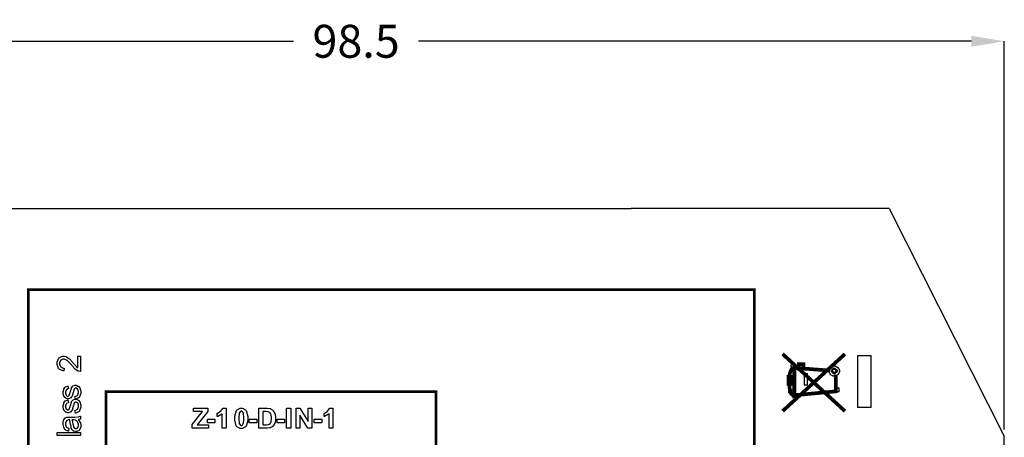
# Model space of a CAD drawing. Units: millimetres. Extents: x 0 to 420, y 0 to 297.
# Drawn here: x 51 to 126, y 200 to 232 of the extents above; entities that cross this region are included whole.
import ezdxf

# ---------------------------------------------------------------- set-up
doc = ezdxf.new("R2010")
doc.units = ezdxf.units.MM
doc.layers.add('DIMENSION', color=3, linetype='Continuous', lineweight=25)
doc.styles.get("Standard").update_dxf_attribs({"font": 'txt.shx'})
doc.dimstyles.get("Standard").update_dxf_attribs({"dimscale": 100, "dimtxt": 2.5, "dimasz": 2.5, "dimexe": 0, "dimexo": 0.5, "dimgap": 1, "dimtad": 0, "dimtoh": 1, "dimdec": 4, "dimzin": 0, "dimdsep": 46, "dimtxsty": 'Standard', "dimcen": 2.5, "dimadec": 0, "dimazin": 0, "dimtfac": 1, "dimtdec": 4, "dimtofl": 0, "dimtmove": 0, "dimatfit": 3, "dimfxl": 0, "dimtolj": 1, "dimtzin": 0, "dimarcsym": 0})

# ---------------------------------------------------------------- blocks, each defined once
blk = doc.blocks.new('*D11')
at = {"layer": 'Defpoints', "color": 0}
for p in [(126.25, 229.905), (27.75, 199.905), (126.25, 199.905)]:
    blk.add_point(p, dxfattribs=at)
at = {"layer": 'DIMENSION', "color": 0, "lineweight": -2}
for p, q in [((27.75, 200.405), (27.75, 229.905)), ((30.25, 229.905), (72.25, 229.905)), ((123.75, 229.905), (81.75, 229.905)), ((126.25, 200.405), (126.25, 229.905))]:
    blk.add_line(p, q, dxfattribs=at)
at = {"layer": 'DIMENSION', "color": 0}
for points in [[(30.25, 230.322), (30.25, 229.488), (27.75, 229.905)], [(123.75, 229.488), (123.75, 230.322), (126.25, 229.905)]]:
    blk.add_solid(points, dxfattribs=at)
at = {"layer": 'DIMENSION', "color": 0, "insert": (77, 229.905), "char_height": 2.5, "attachment_point": 5}
blk.add_mtext('\\A1;98.5', dxfattribs=at)

msp = doc.modelspace()

# ---------------------------------------------------------------- linework, layer by layer
for p, q in [((45.1, 217.205), (56.1, 217.205)), ((56.1, 217.205), (97.9, 217.205)), ((108.9, 217.205), (97.9, 217.205)), ((117.5, 217.205), (108.9, 217.205)), ((117.5, 217.205), (126.25, 199.905)), ((126.25, 184.005), (126.25, 199.905))]:
    msp.add_line(p, q)
at = {"color": 0}
for points, const_width in [([(52.097, 119.06), (52.097, 211.022), (107.268, 211.022), (107.268, 119.06), (52.097, 119.06)], 0.2), ([(115.129, 202.074), (115.129, 206.029), (116.098, 206.029), (116.098, 202.074), (115.129, 202.074)], 0.0762), ([(110.028, 205.248), (110.028, 205.204), (110.16, 205.072), (110.204, 205.072), (110.248, 205.072), (110.381, 205.204), (110.381, 205.248), (110.381, 205.292), (110.248, 205.424), (110.204, 205.424), (110.16, 205.424), (110.028, 205.292), (110.028, 205.248)], 0.0762), ([(110.99, 205.369), (110.99, 205.014), (110.633, 205.014), (110.633, 205.369), (110.99, 205.369)], 0.28), ([(112.934, 204.849), (112.934, 204.917), (113.05, 205.127), (113.261, 205.244), (113.331, 205.244), (113.4, 205.244), (113.611, 205.127), (113.728, 204.917), (113.728, 204.849), (113.728, 204.778), (113.611, 204.567), (113.4, 204.452), (113.331, 204.452), (113.261, 204.452), (113.05, 204.567), (112.934, 204.778), (112.934, 204.849)], 0.0762), ([(113.116, 204.854), (113.116, 204.908), (113.277, 205.071), (113.332, 205.071), (113.386, 205.071), (113.55, 204.908), (113.55, 204.854), (113.55, 204.799), (113.386, 204.636), (113.332, 204.636), (113.277, 204.636), (113.116, 204.799), (113.116, 204.854)], 0.0762), ([(113.206, 204.854), (113.206, 204.886), (113.301, 204.982), (113.332, 204.982), (113.364, 204.982), (113.461, 204.886), (113.461, 204.854), (113.461, 204.821), (113.364, 204.726), (113.332, 204.726), (113.301, 204.726), (113.206, 204.821), (113.206, 204.854)], 0.0762), ([(109.863, 203.871), (109.863, 204.409), (110.039, 204.409), (110.039, 203.871), (109.863, 203.871)], 0.28), ([(111.3, 203.792), (111.3, 204.636), (111.038, 204.636), (111.038, 203.792), (111.3, 203.792)], 0.0762), ([(109.872, 203.203), (109.872, 203.453), (110.295, 203.453), (110.295, 203.203), (109.872, 203.203)], 0.0762), ([(113.715, 203.298), (113.715, 203.545), (113.429, 203.545), (113.429, 203.298), (113.715, 203.298)], 0.0762), ([(58.004, 132.147), (58.004, 203.283), (83.068, 203.283), (83.068, 132.147), (58.004, 132.147)], 0.2)]:
    msp.add_lwpolyline(points, close=True, dxfattribs=dict(at, const_width=const_width))
for points in [[(55.849, 205.981), (56.057, 205.981), (56.057, 204.811), (56.043, 204.81), (55.918, 204.831), (55.907, 204.836), (55.886, 204.843), (55.691, 204.964), (55.671, 204.982), (55.651, 204.998), (55.43, 205.234), (55.405, 205.266), (55.365, 205.313), (55.052, 205.638), (55.031, 205.656), (55.007, 205.673), (54.828, 205.757), (54.769, 205.757), (54.713, 205.757), (54.565, 205.681), (54.551, 205.666), (54.535, 205.649), (54.462, 205.48), (54.462, 205.423), (54.462, 205.36), (54.54, 205.188), (54.555, 205.172), (54.57, 205.156), (54.754, 205.076), (54.815, 205.076), (54.792, 204.852), (54.751, 204.855), (54.434, 205.001), (54.413, 205.026), (54.391, 205.051), (54.282, 205.334), (54.282, 205.428), (54.282, 205.529), (54.399, 205.806), (54.423, 205.831), (54.446, 205.856), (54.69, 205.98), (54.773, 205.98), (54.824, 205.98), (54.963, 205.941), (54.981, 205.934), (54.997, 205.927), (55.178, 205.807), (55.197, 205.791), (55.216, 205.775), (55.476, 205.496), (55.509, 205.457), (55.535, 205.424), (55.721, 205.215), (55.731, 205.207), (55.74, 205.197), (55.84, 205.12), (55.849, 205.115), (55.849, 205.981)], [(115.129, 202.074), (115.129, 206.029), (116.098, 206.029), (116.098, 202.074), (115.129, 202.074)], [(110.028, 205.248), (110.028, 205.204), (110.16, 205.072), (110.204, 205.072), (110.248, 205.072), (110.381, 205.204), (110.381, 205.248), (110.381, 205.292), (110.248, 205.424), (110.204, 205.424), (110.16, 205.424), (110.028, 205.292), (110.028, 205.248)], [(112.934, 204.849), (112.934, 204.917), (113.05, 205.127), (113.261, 205.244), (113.331, 205.244), (113.4, 205.244), (113.611, 205.127), (113.728, 204.917), (113.728, 204.849), (113.728, 204.778), (113.611, 204.567), (113.4, 204.452), (113.331, 204.452), (113.261, 204.452), (113.05, 204.567), (112.934, 204.778), (112.934, 204.849)], [(113.206, 204.854), (113.206, 204.886), (113.301, 204.982), (113.332, 204.982), (113.364, 204.982), (113.461, 204.886), (113.461, 204.854), (113.461, 204.821), (113.364, 204.726), (113.332, 204.726), (113.301, 204.726), (113.206, 204.821), (113.206, 204.854)], [(111.3, 203.792), (111.3, 204.636), (111.038, 204.636), (111.038, 203.792), (111.3, 203.792)], [(55.674, 202.7), (55.639, 202.914), (55.66, 202.916), (55.826, 203.002), (55.838, 203.015), (55.849, 203.028), (55.907, 203.192), (55.907, 203.247), (55.907, 203.302), (55.854, 203.458), (55.845, 203.47), (55.834, 203.482), (55.735, 203.542), (55.702, 203.542), (55.673, 203.542), (55.594, 203.487), (55.589, 203.477), (55.583, 203.469), (55.521, 203.284), (55.514, 203.255), (55.503, 203.214), (55.416, 202.94), (55.409, 202.925), (55.401, 202.908), (55.299, 202.791), (55.287, 202.783), (55.274, 202.775), (55.154, 202.736), (55.116, 202.736), (55.076, 202.736), (54.97, 202.769), (54.959, 202.776), (54.946, 202.783), (54.844, 202.871), (54.837, 202.882), (54.831, 202.89), (54.777, 203.006), (54.773, 203.021), (54.769, 203.035), (54.748, 203.164), (54.748, 203.208), (54.748, 203.274), (54.784, 203.453), (54.792, 203.472), (54.799, 203.491), (54.897, 203.63), (54.909, 203.64), (54.922, 203.648), (55.087, 203.71), (55.109, 203.714), (55.138, 203.502), (55.121, 203.499), (54.991, 203.429), (54.982, 203.418), (54.973, 203.407), (54.926, 203.268), (54.926, 203.222), (54.926, 203.169), (54.967, 203.02), (54.975, 203.01), (54.982, 202.999), (55.064, 202.947), (55.091, 202.947), (55.11, 202.947), (55.161, 202.969), (55.168, 202.973), (55.174, 202.977), (55.221, 203.046), (55.225, 203.056), (55.226, 203.061), (55.273, 203.219), (55.28, 203.247), (55.289, 203.284), (55.373, 203.553), (55.381, 203.568), (55.388, 203.583), (55.481, 203.702), (55.493, 203.712), (55.506, 203.72), (55.636, 203.764), (55.68, 203.764), (55.731, 203.764), (55.868, 203.71), (55.885, 203.699), (55.9, 203.688), (56.023, 203.537), (56.032, 203.517), (56.04, 203.497), (56.085, 203.309), (56.085, 203.247), (56.085, 203.152), (55.996, 202.887), (55.98, 202.867), (55.962, 202.845), (55.707, 202.705), (55.674, 202.7)], [(113.715, 203.298), (113.715, 203.545), (113.429, 203.545), (113.429, 203.298), (113.715, 203.298)], [(109.872, 203.203), (109.872, 203.453), (110.295, 203.453), (110.295, 203.203), (109.872, 203.203)], [(55.674, 201.642), (55.639, 201.855), (55.66, 201.858), (55.826, 201.943), (55.838, 201.957), (55.849, 201.969), (55.907, 202.134), (55.907, 202.189), (55.907, 202.244), (55.854, 202.4), (55.845, 202.412), (55.834, 202.423), (55.735, 202.484), (55.702, 202.484), (55.673, 202.484), (55.594, 202.428), (55.589, 202.419), (55.583, 202.41), (55.521, 202.226), (55.514, 202.197), (55.503, 202.156), (55.416, 201.881), (55.409, 201.866), (55.401, 201.85), (55.299, 201.733), (55.287, 201.724), (55.274, 201.716), (55.154, 201.677), (55.116, 201.677), (55.076, 201.677), (54.97, 201.711), (54.959, 201.718), (54.946, 201.724), (54.844, 201.813), (54.837, 201.823), (54.831, 201.832), (54.777, 201.948), (54.773, 201.963), (54.769, 201.977), (54.748, 202.106), (54.748, 202.15), (54.748, 202.215), (54.784, 202.394), (54.792, 202.413), (54.799, 202.433), (54.897, 202.572), (54.909, 202.582), (54.922, 202.59), (55.087, 202.652), (55.109, 202.656), (55.138, 202.444), (55.121, 202.441), (54.991, 202.371), (54.982, 202.36), (54.973, 202.349), (54.926, 202.21), (54.926, 202.164), (54.926, 202.11), (54.967, 201.961), (54.975, 201.952), (54.982, 201.941), (55.064, 201.888), (55.091, 201.888), (55.11, 201.888), (55.161, 201.91), (55.168, 201.915), (55.174, 201.919), (55.221, 201.988), (55.225, 201.997), (55.226, 202.003), (55.273, 202.161), (55.28, 202.189), (55.289, 202.226), (55.373, 202.495), (55.381, 202.51), (55.388, 202.525), (55.481, 202.644), (55.493, 202.653), (55.506, 202.661), (55.636, 202.705), (55.68, 202.705), (55.731, 202.705), (55.868, 202.652), (55.885, 202.641), (55.9, 202.63), (56.023, 202.478), (56.032, 202.459), (56.04, 202.438), (56.085, 202.251), (56.085, 202.189), (56.085, 202.094), (55.996, 201.829), (55.98, 201.808), (55.962, 201.786), (55.707, 201.647), (55.674, 201.642)], [(64.545, 200.506), (64.545, 200.782), (65.342, 201.766), (64.635, 201.766), (64.635, 202.022), (65.745, 202.022), (65.745, 201.785), (64.915, 200.763), (65.776, 200.763), (65.776, 200.506), (64.545, 200.506)], [(67.12, 200.506), (66.829, 200.506), (66.829, 201.603), (66.802, 201.577), (66.49, 201.394), (66.454, 201.382), (66.454, 201.647), (66.473, 201.653), (66.68, 201.771), (66.703, 201.789), (66.724, 201.806), (66.876, 202.007), (66.884, 202.03), (67.12, 202.03), (67.12, 200.506)], [(68.28, 202.03), (68.366, 202.03), (68.603, 201.899), (68.623, 201.873), (68.648, 201.841), (68.772, 201.399), (68.772, 201.253), (68.772, 201.099), (68.648, 200.666), (68.623, 200.636), (68.603, 200.61), (68.36, 200.479), (68.28, 200.479), (68.191, 200.479), (67.945, 200.62), (67.924, 200.649), (67.9, 200.677), (67.788, 201.111), (67.788, 201.257), (67.788, 201.411), (67.911, 201.844), (67.936, 201.876), (67.956, 201.901), (68.199, 202.03), (68.28, 202.03)], [(69.617, 202.022), (70.176, 202.022), (70.248, 202.022), (70.448, 201.997), (70.465, 201.992), (70.486, 201.985), (70.674, 201.869), (70.69, 201.852), (70.706, 201.836), (70.827, 201.631), (70.837, 201.607), (70.844, 201.583), (70.885, 201.332), (70.885, 201.249), (70.885, 201.168), (70.845, 200.95), (70.838, 200.928), (70.828, 200.9), (70.694, 200.676), (70.678, 200.659), (70.664, 200.646), (70.484, 200.545), (70.462, 200.538), (70.444, 200.532), (70.255, 200.506), (70.193, 200.506), (69.617, 200.506), (69.617, 202.022)], [(71.723, 200.506), (71.723, 202.022), (72.03, 202.022), (72.03, 200.506), (71.723, 200.506)], [(72.439, 200.506), (72.439, 202.022), (72.735, 202.022), (73.36, 201.005), (73.36, 202.022), (73.644, 202.022), (73.644, 200.506), (73.336, 200.506), (72.723, 201.502), (72.723, 200.506), (72.439, 200.506)], [(75.234, 200.506), (74.943, 200.506), (74.943, 201.603), (74.916, 201.577), (74.604, 201.394), (74.568, 201.382), (74.568, 201.647), (74.588, 201.653), (74.794, 201.771), (74.816, 201.789), (74.838, 201.806), (74.99, 202.007), (74.998, 202.03), (75.234, 202.03), (75.234, 200.506)], [(55.897, 201.154), (55.914, 201.133), (56.034, 200.939), (56.042, 200.921), (56.049, 200.902), (56.085, 200.736), (56.085, 200.681), (56.085, 200.6), (55.996, 200.374), (55.98, 200.356), (55.963, 200.337), (55.779, 200.243), (55.718, 200.243), (55.674, 200.243), (55.558, 200.278), (55.546, 200.284), (55.532, 200.291), (55.43, 200.385), (55.422, 200.397), (55.414, 200.408), (55.354, 200.538), (55.35, 200.553), (55.347, 200.564), (55.32, 200.727), (55.318, 200.749), (55.313, 200.792), (55.251, 201.114), (55.244, 201.136), (55.229, 201.136), (55.197, 201.136), (55.187, 201.136), (55.141, 201.136), (55.011, 201.084), (55.003, 201.074), (54.991, 201.06), (54.929, 200.885), (54.929, 200.827), (54.929, 200.769), (54.973, 200.612), (54.982, 200.6), (54.991, 200.587), (55.149, 200.498), (55.172, 200.492), (55.143, 200.279), (55.12, 200.283), (54.937, 200.364), (54.923, 200.375), (54.908, 200.386), (54.8, 200.546), (54.792, 200.568), (54.784, 200.589), (54.748, 200.792), (54.748, 200.861), (54.748, 200.926), (54.781, 201.108), (54.788, 201.126), (54.794, 201.143), (54.874, 201.268), (54.884, 201.277), (54.894, 201.285), (55.017, 201.343), (55.032, 201.347), (55.04, 201.348), (55.183, 201.356), (55.232, 201.356), (55.518, 201.356), (55.613, 201.356), (55.888, 201.367), (55.901, 201.37), (55.915, 201.372), (56.045, 201.416), (56.057, 201.423), (56.057, 201.195), (56.045, 201.19), (55.912, 201.155), (55.897, 201.154)], [(68.28, 201.789), (68.257, 201.789), (68.195, 201.76), (68.188, 201.755), (68.181, 201.749), (68.127, 201.648), (68.124, 201.635), (68.119, 201.616), (68.094, 201.343), (68.094, 201.253), (68.094, 201.161), (68.116, 200.903), (68.122, 200.886), (68.126, 200.869), (68.181, 200.758), (68.188, 200.754), (68.195, 200.747), (68.258, 200.72), (68.28, 200.72), (68.302, 200.72), (68.365, 200.747), (68.371, 200.754), (68.378, 200.76), (68.432, 200.859), (68.436, 200.874), (68.44, 200.892), (68.465, 201.162), (68.465, 201.253), (68.465, 201.344), (68.444, 201.603), (68.44, 201.621), (68.435, 201.638), (68.378, 201.749), (68.371, 201.755), (68.365, 201.76), (68.301, 201.789), (68.28, 201.789)], [(69.924, 201.766), (69.924, 200.763), (70.153, 200.763), (70.199, 200.763), (70.327, 200.775), (70.337, 200.778), (70.349, 200.78), (70.451, 200.833), (70.459, 200.841), (70.466, 200.848), (70.532, 200.969), (70.537, 200.987), (70.543, 201.004), (70.569, 201.198), (70.569, 201.264), (70.569, 201.33), (70.543, 201.516), (70.537, 201.533), (70.532, 201.548), (70.462, 201.671), (70.454, 201.68), (70.444, 201.689), (70.325, 201.746), (70.311, 201.751), (70.3, 201.753), (70.121, 201.766), (70.062, 201.766), (69.924, 201.766)], [(55.415, 201.136), (55.422, 201.116), (55.491, 200.819), (55.496, 200.78), (55.499, 200.758), (55.535, 200.599), (55.539, 200.59), (55.543, 200.581), (55.602, 200.509), (55.61, 200.503), (55.618, 200.498), (55.688, 200.474), (55.711, 200.474), (55.747, 200.474), (55.846, 200.53), (55.858, 200.541), (55.865, 200.552), (55.914, 200.688), (55.914, 200.734), (55.914, 200.789), (55.868, 200.939), (55.86, 200.955), (55.85, 200.972), (55.724, 201.09), (55.708, 201.099), (55.696, 201.104), (55.543, 201.136), (55.493, 201.136), (55.415, 201.136)], [(65.701, 200.91), (65.701, 201.201), (66.273, 201.201), (66.273, 200.91), (65.701, 200.91)], [(68.876, 200.91), (68.876, 201.201), (69.448, 201.201), (69.448, 200.91), (68.876, 200.91)], [(70.992, 200.91), (70.992, 201.201), (71.564, 201.201), (71.564, 200.91), (70.992, 200.91)], [(73.815, 200.91), (73.815, 201.201), (74.386, 201.201), (74.386, 200.91), (73.815, 200.91)], [(56.057, 199.959), (54.289, 199.959), (54.289, 200.176), (56.057, 200.176), (56.057, 199.959)]]:
    msp.add_lwpolyline(points, close=True, dxfattribs=at)
at = {"color": 0, "const_width": 0.28}
for points in [[(114.144, 201.802), (109.405, 206.144)], [(109.405, 201.802), (114.144, 206.144)], [(109.924, 204.417), (109.937, 204.567), (109.969, 204.719), (110.009, 204.828), (110.049, 204.921), (110.105, 205.01), (110.167, 205.076), (110.273, 205.076)], [(110.297, 202.772), (110.297, 205.173)], [(110.297, 205.088), (113.004, 204.884)], [(110.302, 203.01), (113.452, 203.304), (113.452, 204.573)], [(109.915, 203.862), (109.916, 203.731), (109.933, 203.582), (109.952, 203.461), (109.981, 203.32), (110.029, 203.188), (110.065, 203.124), (110.119, 203.068), (110.18, 203.014), (110.28, 203.014)]]:
    msp.add_lwpolyline(points, dxfattribs=at)
at = {"color": 7}
msp.add_lwpolyline([(113.116, 204.854), (113.116, 204.908), (113.277, 205.071), (113.332, 205.071), (113.386, 205.071), (113.55, 204.908), (113.55, 204.854), (113.55, 204.799), (113.386, 204.636), (113.332, 204.636), (113.277, 204.636), (113.116, 204.799), (113.116, 204.854)], close=True, dxfattribs=at)

# ---------------------------------------------------------------- dimensions: what is measured, and where the dimension line sits
at = {"layer": 'DIMENSION'}
dim = msp.add_linear_dim(base=(126.25, 229.905), p1=(27.75, 199.905), p2=(126.25, 199.905), dimstyle='Standard', override={"dimscale": 1, "dimdec": 1, "dimlfac": 1, "dimtxsty": 'Standard', "dimsah": 1, "dimtolj": 1}, dxfattribs=at)
dim.commit()
dim.dimension.update_dxf_attribs({"geometry": '*D11', "text_midpoint": (77, 229.905)})

doc.saveas('drawing.dxf')
